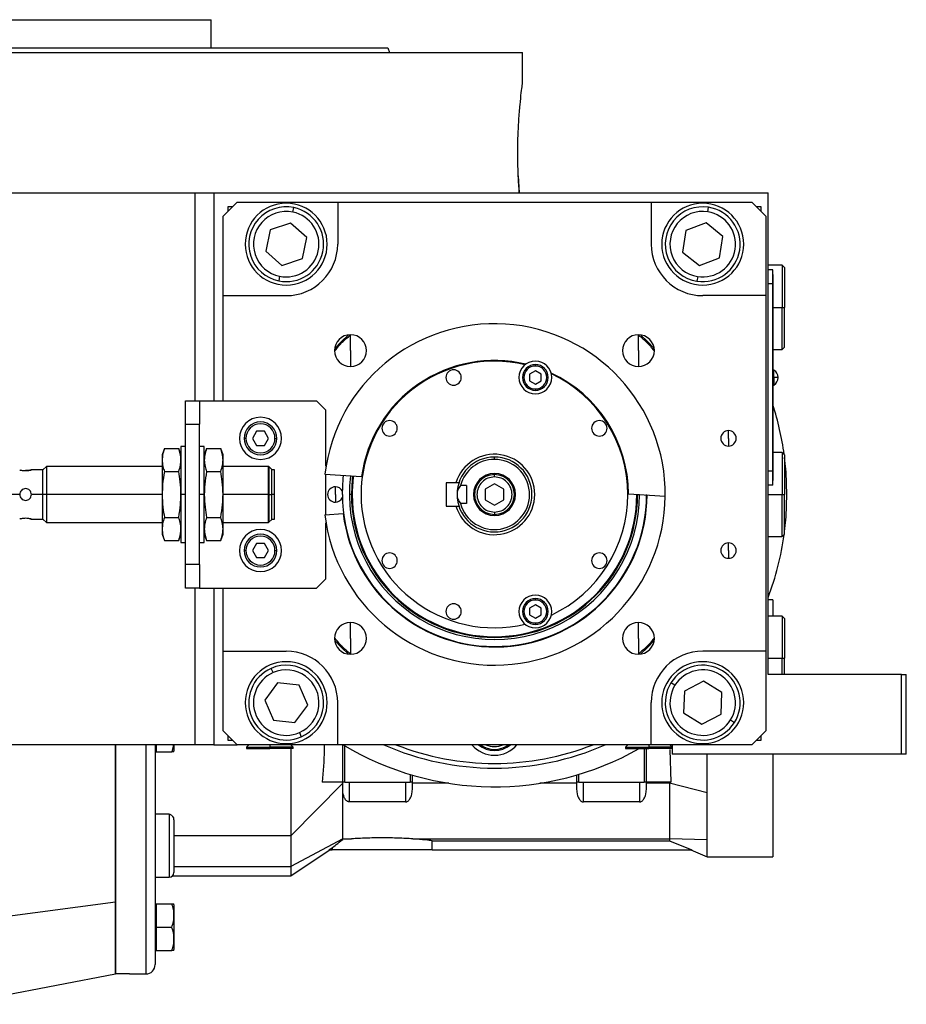
# Model space of a CAD drawing. Units: millimetres. Extents: x 238 to 2486, y 265 to 1625.
# Drawn here: x 437 to 626, y 854 to 1064 of the extents above; entities that cross this region are included whole.
import ezdxf

# ---------------------------------------------------------------- set-up
doc = ezdxf.new("R2010")
doc.units = ezdxf.units.MM

msp = doc.modelspace()

# ---------------------------------------------------------------- linework, layer by layer
at = {"color": 7, "linetype": 'Continuous', "lineweight": 25}
for p, q in [((388.55, 1064.25), (477.45, 1064.25)), ((477.45, 1058.25), (477.45, 1064.25)), ((433, 1057.25), (544, 1057.25)), ((515.19, 1058.25), (515.55, 1057.25)), ((544, 1050.75), (544, 1057.25)), ((543.09, 1030.87), (543.31, 1027.25)), ((361.56, 1027.25), (474, 1027.25)), ((474, 1027.25), (478, 1027.25)), ((478, 1027.25), (491.23, 1027.25)), ((478, 1027.25), (478, 982.75)), ((491.23, 1027.25), (596.5, 1027.25)), ((596.5, 924.25), (596.5, 1027.25)), ((483, 1025.25), (480, 1022.25)), ((483, 1025.25), (504.5, 1025.25)), ((504.5, 1025.25), (504.5, 1016.25)), ((504.5, 1025.25), (571.5, 1025.25)), ((571.5, 1025.25), (571.5, 1016.25)), ((571.5, 1025.25), (593, 1025.25)), ((596, 1022.25), (593, 1025.25)), ((482, 1024.25), (481, 1024.25)), ((481, 1024.25), (481, 1023.25)), ((494.91, 1023.1), (495.11, 1024.08)), ((583.58, 1023.16), (583.74, 1024.15)), ((595, 1024.25), (594, 1024.25)), ((595, 1023.25), (595, 1024.25)), ((480, 1005.25), (480, 1022.25)), ((596, 1022.25), (596, 1005.25)), ((490.05, 1019.31), (489.12, 1014.79)), ((494.43, 1020.77), (490.05, 1019.31)), ((497.88, 1017.7), (494.43, 1020.77)), ((578.91, 1019.15), (578.19, 1014.58)), ((583.22, 1020.81), (578.91, 1019.15)), ((586.81, 1017.91), (583.22, 1020.81)), ((496.95, 1013.18), (497.88, 1017.7)), ((586.09, 1013.34), (586.81, 1017.91)), ((489.12, 1014.79), (492.57, 1011.72)), ((578.19, 1014.58), (581.78, 1011.68)), ((492.57, 1011.72), (496.95, 1013.18)), ((581.78, 1011.68), (586.09, 1013.34)), ((599.5, 1011.75), (596.5, 1011.75)), ((597.45, 1010.75), (596.5, 1010.75)), ((597.45, 1007.75), (597.45, 1010.75)), ((600, 1011.25), (599.5, 1011.75)), ((599.5, 1011.75), (599.5, 1002.75)), ((600, 1011.25), (600, 1002.75)), ((492.09, 1009.39), (491.89, 1008.41)), ((581.42, 1009.33), (581.26, 1008.34)), ((597.5, 1009.75), (597.45, 1009.75)), ((597.5, 1009.75), (597.5, 1007.75)), ((597.45, 1007.75), (596.5, 1007.75)), ((597.45, 1007.75), (597.45, 967.75)), ((597.5, 1007.75), (597.45, 1007.75)), ((597.5, 967.75), (597.5, 1007.75)), ((480, 1005.25), (493.5, 1005.25)), ((480, 982.75), (480, 1005.25)), ((596, 1005.25), (582.5, 1005.25)), ((596, 1005.25), (596, 929.25)), ((599.5, 993.75), (599.5, 1002.75)), ((599.5, 1002.75), (600, 1002.75)), ((600, 994.25), (600, 1002.75)), ((507.24, 993.5), (507.24, 996.9)), ((568.76, 993.5), (568.76, 996.9)), ((507.24, 993.5), (507.24, 990.1)), ((568.76, 993.5), (568.76, 990.1)), ((597.5, 993.75), (599.5, 993.75)), ((599.5, 993.75), (600, 994.25)), ((546.74, 990.21), (546.74, 990.51)), ((597.72, 989.35), (597.5, 989.35)), ((597.72, 987.79), (597.72, 989.35)), ((546.74, 989.21), (545.49, 988.49)), ((545.49, 988.49), (545.49, 987.04)), ((547.99, 988.49), (546.74, 989.21)), ((547.99, 987.04), (547.99, 988.49)), ((597.5, 987.79), (597.72, 987.79)), ((597.72, 987.79), (597.72, 986.15)), ((545.49, 987.04), (546.74, 986.32)), ((546.74, 986.32), (547.99, 987.04)), ((546.74, 985.31), (546.74, 985.01)), ((597.5, 986.15), (597.72, 986.15)), ((472, 977.75), (472, 982.75)), ((472, 982.75), (475, 982.75)), ((475, 982.75), (475, 977.75)), ((475, 982.75), (500, 982.75)), ((502, 980.75), (500, 982.75)), ((502, 968.77), (502, 980.75)), ((472, 977.75), (475, 977.75)), ((472, 947.75), (472, 977.75)), ((475, 947.75), (475, 977.75)), ((484.9, 974.75), (484.5, 974.75)), ((487.13, 976.25), (486.27, 974.75)), ((486.27, 974.75), (487.13, 973.25)), ((488.87, 976.25), (487.13, 976.25)), ((489.73, 974.75), (488.87, 976.25)), ((488.87, 973.25), (489.73, 974.75)), ((491.1, 974.75), (491.5, 974.75)), ((588, 974.75), (588, 976.4)), ((588, 974.75), (588, 973.1)), ((467.48, 972.56), (467, 971.25)), ((467.48, 972.56), (470.52, 972.56)), ((471, 971.25), (470.52, 972.56)), ((472, 973), (471, 973)), ((471, 973), (471, 962.75)), ((476, 973), (475, 973)), ((476, 962.75), (476, 973)), ((476.48, 972.56), (476, 971.25)), ((476.48, 972.56), (479.52, 972.56)), ((480, 971.25), (479.52, 972.56)), ((487.13, 973.25), (488.87, 973.25)), ((467, 971.25), (467, 970.11)), ((480, 970.11), (480, 971.25)), ((538, 970.25), (538, 970.75)), ((599.5, 971.75), (597.5, 971.75)), ((600, 971.25), (599.5, 971.75)), ((599.5, 971.75), (599.5, 962.75)), ((600, 971.25), (600, 962.75)), ((442.25, 968.75), (441.5, 968)), ((467, 968.75), (442.25, 968.75)), ((442.25, 968.75), (442.25, 962.75)), ((467, 970.11), (467, 962.75)), ((480, 962.75), (480, 970.11)), ((489.7, 968.75), (480, 968.75)), ((489.75, 968.7), (489.7, 968.75)), ((489.7, 962.75), (489.7, 968.75)), ((489.8, 968.7), (489.75, 968.7)), ((489.75, 968.7), (489.75, 962.75)), ((490.4, 968.1), (489.8, 968.7)), ((489.8, 962.75), (489.8, 968.7)), ((441.5, 968), (439.05, 968)), ((441.5, 962.75), (441.5, 968)), ((467.48, 967.65), (470.52, 967.65)), ((476.48, 967.65), (479.52, 967.65)), ((490.4, 962.75), (490.4, 968.1)), ((491, 968.05), (490.4, 968.05)), ((491, 962.75), (491, 968.05)), ((501.76, 967.09), (509.61, 966.59)), ((502, 958.41), (502, 967.08)), ((538, 966.5), (538, 967)), ((597.45, 967.75), (596.5, 967.75)), ((597.45, 964.75), (597.45, 967.75)), ((597.5, 967.75), (597.45, 967.75)), ((597.5, 967.75), (597.5, 965.75)), ((504, 962.75), (504, 964.4)), ((529.77, 965.25), (527.7, 965.25)), ((527.7, 965.25), (527.7, 960.25)), ((530.4, 965.25), (529.77, 965.25)), ((532, 964.68), (530.75, 964.68)), ((532, 964.68), (532, 960.81)), ((538, 965.05), (536, 963.9)), ((540, 963.9), (538, 965.05)), ((597.45, 964.75), (596.5, 964.75)), ((597.5, 965.75), (597.45, 965.75)), ((441.5, 962.75), (439.05, 962.75)), ((442.25, 962.75), (441.5, 962.75)), ((441.5, 957.5), (441.5, 962.75)), ((442.25, 962.75), (442.25, 956.75)), ((467, 962.75), (442.25, 962.75)), ((467, 962.75), (467, 955.38)), ((472, 962.75), (471, 962.75)), ((471, 962.75), (471, 952.5)), ((476, 962.75), (475, 962.75)), ((476, 952.5), (476, 962.75)), ((480, 955.38), (480, 962.75)), ((489.7, 962.75), (480, 962.75)), ((489.7, 956.75), (489.7, 962.75)), ((489.7, 962.75), (489.75, 962.75)), ((489.75, 962.75), (489.75, 956.8)), ((489.8, 962.75), (489.75, 962.75)), ((489.8, 956.8), (489.8, 962.75)), ((489.8, 962.75), (490.4, 962.75)), ((490.4, 957.4), (490.4, 962.75)), ((491, 962.75), (490.4, 962.75)), ((491, 957.45), (491, 962.75)), ((504, 962.75), (504, 961.1)), ((507.43, 962.75), (507, 962.75)), ((507.6, 962.75), (507.43, 962.75)), ((536, 963.9), (536, 961.59)), ((540, 961.59), (540, 963.9)), ((566.65, 962.9), (574.5, 962.39)), ((568.4, 962.75), (568.57, 962.75)), ((599.5, 953.75), (599.5, 962.75)), ((599.5, 962.75), (600, 962.75)), ((600, 954.25), (600, 962.75)), ((527.7, 960.25), (529.77, 960.25)), ((529.77, 960.25), (530.4, 960.25)), ((532, 960.81), (530.75, 960.81)), ((536, 961.59), (538, 960.44)), ((538, 960.44), (540, 961.59)), ((467.48, 957.84), (470.52, 957.84)), ((476.48, 957.84), (479.52, 957.84)), ((501.76, 958.4), (505.66, 958.65)), ((538, 959), (538, 958.5)), ((439.05, 957.5), (441.5, 957.5)), ((441.5, 957.5), (442.25, 956.75)), ((442.25, 956.75), (467, 956.75)), ((480, 956.75), (489.7, 956.75)), ((489.7, 956.75), (489.75, 956.8)), ((489.75, 956.8), (489.8, 956.8)), ((489.8, 956.8), (490.4, 957.4)), ((490.4, 957.45), (491, 957.45)), ((502, 944.75), (502, 956.72)), ((467, 955.38), (467, 954.25)), ((467, 954.25), (467.48, 952.93)), ((470.52, 952.93), (471, 954.25)), ((476, 954.25), (476.48, 952.93)), ((479.52, 952.93), (480, 954.25)), ((480, 954.25), (480, 955.38)), ((596.5, 953.75), (599.5, 953.75)), ((599.5, 953.75), (600, 954.25)), ((467.48, 952.93), (470.52, 952.93)), ((471, 952.5), (472, 952.5)), ((475, 952.5), (476, 952.5)), ((476.48, 952.93), (479.52, 952.93)), ((487.13, 952.25), (486.27, 950.75)), ((488.87, 952.25), (487.13, 952.25)), ((489.73, 950.75), (488.87, 952.25)), ((588, 950.75), (588, 952.4)), ((484.9, 950.75), (484.5, 950.75)), ((486.27, 950.75), (487.13, 949.25)), ((488.87, 949.25), (489.73, 950.75)), ((491.1, 950.75), (491.5, 950.75)), ((588, 950.75), (588, 949.1)), ((475, 947.75), (472, 947.75)), ((472, 942.75), (472, 947.75)), ((475, 947.75), (475, 942.75)), ((487.13, 949.25), (488.87, 949.25)), ((500, 942.75), (502, 944.75)), ((475, 942.75), (472, 942.75)), ((475, 942.75), (500, 942.75)), ((478, 942.75), (478, 909.25)), ((480, 929.25), (480, 942.75)), ((546.74, 939.17), (545.49, 938.45)), ((546.74, 940.18), (546.74, 940.48)), ((547.99, 938.45), (546.74, 939.17)), ((597.5, 940.25), (596.5, 940.25)), ((597.5, 940.25), (597.5, 936.75)), ((545.49, 938.45), (545.49, 937.01)), ((545.49, 937.01), (546.74, 936.28)), ((546.74, 936.28), (547.99, 937.01)), ((547.99, 937.01), (547.99, 938.45)), ((599.5, 936.75), (596.5, 936.75)), ((600, 936.25), (599.5, 936.75)), ((599.5, 936.75), (599.5, 927.75)), ((507.24, 931.99), (507.24, 935.39)), ((546.74, 935.28), (546.74, 934.98)), ((568.76, 931.99), (568.76, 935.39)), ((600, 936.25), (600, 927.75)), ((507.24, 931.99), (507.24, 928.59)), ((568.76, 931.99), (568.76, 928.59)), ((480, 929.25), (493.5, 929.25)), ((480, 912.25), (480, 929.25)), ((596, 929.25), (582.5, 929.25)), ((596, 929.25), (596, 912.25)), ((599.5, 924.25), (599.5, 927.75)), ((599.5, 927.75), (600, 927.75)), ((600, 924.25), (600, 927.75)), ((490.69, 924.66), (490.29, 925.57)), ((625, 924.25), (596.5, 924.25)), ((625, 907.25), (625, 924.25)), ((625, 924.25), (626, 924.25)), ((626, 907.25), (626, 924.25)), ((491.65, 922.48), (488.91, 918.76)), ((496.24, 921.97), (491.65, 922.48)), ((498.09, 917.73), (496.24, 921.97)), ((576.56, 921.95), (575.71, 922.48)), ((582.66, 922.86), (578.58, 920.69)), ((586.58, 920.42), (582.66, 922.86)), ((578.58, 920.69), (578.42, 916.07)), ((586.42, 915.8), (586.58, 920.42)), ((488.91, 918.76), (490.76, 914.52)), ((495.35, 914.01), (498.09, 917.73)), ((504.5, 909.25), (504.5, 918.25)), ((571.5, 909.25), (571.5, 918.25)), ((578.42, 916.07), (582.34, 913.63)), ((582.34, 913.63), (586.42, 915.8)), ((490.76, 914.52), (495.35, 914.01)), ((588.44, 914.54), (589.29, 914.01)), ((480, 912.25), (483, 909.25)), ((496.31, 911.83), (496.71, 910.92)), ((593, 909.25), (596, 912.25)), ((481, 911.25), (481, 910.25)), ((481, 910.25), (482, 910.25)), ((594, 910.25), (595, 910.25)), ((595, 910.25), (595, 911.25)), ((474, 909.25), (361.56, 909.25)), ((457, 909.25), (457, 875.62)), ((457, 860.36), (457, 909.25)), ((465.5, 909.25), (465.5, 862.25)), ((465.5, 907.75), (465.8, 907.75)), ((465.8, 907.75), (465.8, 909.25)), ((465.8, 907.75), (469.05, 907.75)), ((469.5, 909.25), (469.5, 907.95)), ((478, 909.25), (474, 909.25)), ((478, 909.25), (483, 909.25)), ((504.5, 909.25), (483, 909.25)), ((485.5, 909.25), (485, 908.75)), ((485, 908.75), (485, 908.45)), ((485, 908.75), (490, 908.75)), ((485, 908.45), (490, 908.45)), ((490, 908.75), (490, 908.45)), ((495, 908.75), (490, 908.75)), ((495, 908.45), (490, 908.45)), ((495, 908.75), (494.5, 909.25)), ((495, 908.45), (495, 908.75)), ((571.5, 909.25), (504.5, 909.25)), ((505.5, 909.25), (505.5, 901.25)), ((566.5, 909.25), (566, 908.75)), ((566, 908.75), (566, 908.45)), ((566, 908.75), (571, 908.75)), ((566, 908.45), (571, 908.45)), ((570.5, 901.25), (570.5, 908.45)), ((571, 908.75), (571, 908.45)), ((576, 908.75), (571, 908.75)), ((576, 908.45), (571, 908.45)), ((593, 909.25), (571.5, 909.25)), ((576, 908.75), (575.5, 909.25)), ((575.74, 901.25), (575.57, 908.24)), ((576, 909.25), (576, 907.25)), ((625, 907.25), (576, 907.25)), ((597.5, 907.25), (597.5, 885.25)), ((626, 907.25), (625, 907.25)), ((505.5, 900.94), (494.5, 889.74)), ((505.5, 901.25), (501.21, 901.25)), ((506, 901.25), (505.5, 901.25)), ((505.5, 901.25), (505.5, 900.94)), ((506, 901.25), (520, 901.25)), ((507, 897.03), (507, 901.25)), ((519, 901.25), (519, 897.03)), ((520.5, 901.25), (520, 901.25)), ((520.5, 901.25), (520.5, 902.75)), ((520.5, 901.01), (520.5, 901.25)), ((528.28, 901.01), (520.5, 901.01)), ((555.5, 901.01), (547.72, 901.01)), ((555.5, 902.75), (555.5, 901.25)), ((556, 901.25), (555.5, 901.25)), ((555.5, 901.25), (555.5, 901.01)), ((556, 901.25), (570, 901.25)), ((557, 897.03), (557, 901.25)), ((569, 901.25), (569, 897.03)), ((570.5, 901.25), (570, 901.25)), ((575.74, 901.25), (570.5, 901.25)), ((570.5, 901.01), (570.5, 901.25)), ((575.42, 901.01), (570.5, 901.01)), ((575.42, 901.25), (575.42, 901.01)), ((583.48, 899), (575.42, 901.01)), ((575.42, 901.01), (575.42, 889.14)), ((505.5, 900.81), (505.56, 899.48)), ((505.57, 889.14), (505.57, 899.47)), ((583.48, 888.93), (583.48, 899)), ((519, 897.03), (507, 897.03)), ((569, 897.03), (557, 897.03)), ((468.5, 894.39), (465.5, 894.39)), ((468.5, 894.39), (468.5, 880.91)), ((469.5, 892.84), (469.5, 881.91)), ((494.5, 889.74), (469.5, 889.74)), ((494.5, 889.74), (494.5, 883.25)), ((505.57, 889.14), (494.5, 883.25)), ((505.57, 889.14), (507.48, 889.14)), ((505.57, 888.97), (505.57, 889.14)), ((507.48, 889.14), (505.57, 888.97)), ((520.52, 889.14), (575.42, 889.14)), ((524.71, 886.75), (524.71, 888.71)), ((524.71, 888.71), (575.42, 888.71)), ((583.48, 888.93), (575.42, 889.14)), ((575.42, 889.14), (575.42, 888.71)), ((575.42, 888.71), (580.19, 886.75)), ((583.48, 885.25), (583.48, 888.93)), ((494.49, 881.25), (502.66, 886.72)), ((502.64, 886.75), (503.29, 887.18)), ((502.64, 886.75), (503.29, 886.75)), ((503.29, 887.18), (503.29, 886.75)), ((514, 886.75), (503.29, 886.75)), ((524.71, 886.75), (514, 886.75)), ((524.71, 886.75), (580.19, 886.75)), ((579.95, 886.75), (583.48, 885.25)), ((583.48, 885.25), (597.5, 885.25)), ((469.5, 883.25), (494.5, 883.25)), ((465.5, 880.91), (468.5, 880.91)), ((469.25, 881.25), (494.5, 881.25)), ((457, 875.62), (423, 871.04)), ((457, 875.62), (457, 860.25)), ((465.5, 875.25), (465.8, 875.25)), ((465.8, 872.75), (465.8, 875.25)), ((465.8, 875.25), (469.05, 875.25)), ((469.5, 875.04), (469.5, 865.45)), ((465.8, 870.25), (465.8, 872.75)), ((465.8, 870.25), (469.05, 870.25)), ((465.8, 867.75), (465.8, 870.25)), ((465.8, 865.25), (465.8, 867.75)), ((465.5, 865.25), (465.8, 865.25)), ((465.8, 865.25), (469.05, 865.25)), ((423, 853.76), (457, 860.25)), ((457, 860.36), (460, 860.36)), ((460, 860.25), (460, 860.36)), ((460, 860.25), (463.5, 860.25))]:
    msp.add_line(p, q, dxfattribs=at)
at = {"color": 8, "linetype": 'Continuous', "lineweight": 25}
for p, q in [((474, 1027.25), (474, 982.75)), ((597.5, 1002.75), (599.5, 1002.75)), ((436.55, 962.75), (433.75, 962.75)), ((568.57, 962.75), (568.99, 962.75)), ((596.5, 962.75), (599.5, 962.75)), ((474, 942.75), (474, 909.25)), ((596.5, 927.75), (599.5, 927.75)), ((463.5, 909.25), (463.5, 860.25)), ((490, 909.25), (490, 908.75)), ((506, 901.25), (506, 909.06)), ((570, 908.45), (570, 901.25)), ((571, 909.25), (571, 908.75)), ((520, 902.89), (520, 901.25)), ((556, 901.25), (556, 902.89))]:
    msp.add_line(p, q, dxfattribs=at)
at = {"color": 7, "linetype": 'Continuous', "lineweight": 25, "flags": 128}
for points in [[(506.79, 996.87), (505.3, 995.45), (503.87, 993.96)], [(572.13, 993.96), (570.7, 995.45), (569.21, 996.87)], [(600.5, 962.75), (600.32, 967.53), (600, 970.63)], [(505.5, 962.75), (505.68, 966.14), (505.76, 966.83)], [(600, 954.86), (600.32, 957.96), (600.5, 962.75)], [(503.87, 931.53), (505.3, 930.04), (506.79, 928.62)], [(569.21, 928.62), (570.7, 930.04), (572.13, 931.53)]]:
    msp.add_lwpolyline(points, dxfattribs=at)
at = {"color": 8, "linetype": 'Continuous', "lineweight": 25, "flags": 128}
msp.add_lwpolyline([(507.68, 966.71), (507.61, 966.05), (507.43, 962.75)], dxfattribs=at)
at = {"color": 7, "linetype": 'Continuous', "lineweight": 25}
for centre, radius, start, end in [((493.5, 1016.25), 8.75, 90, 270), ((493.5, 1016.25), 8, 78.3759, 258.3759), ((493.5, 1016.25), 7, 78.3759, 258.3759), ((493.5, 1016.25), 8, 258.3759, 78.3759), ((493.5, 1016.25), 7, 258.3759, 78.3759), ((493.5, 1016.25), 8.75, 270, 90), ((582.5, 1016.25), 8.75, 90, 270), ((582.5, 1016.25), 8, 81.0906, 261.0906), ((582.5, 1016.25), 7, 81.0906, 261.0906), ((582.5, 1016.25), 8, 261.0906, 81.0906), ((582.5, 1016.25), 7, 261.0906, 81.0906), ((582.5, 1016.25), 8.75, 270, 90), ((493.5, 1016.25), 11, 270, 360), ((582.5, 1016.25), 11, 180, 270), ((538, 962.75), 36.5, 359.4411, 173.1589), ((507.24, 993.5), 3.4, 90, 270), ((507.24, 993.5), 3.4, 270, 90), ((568.76, 993.5), 3.4, 90, 270), ((568.76, 993.5), 3.4, 270, 90), ((538, 962.75), 28.65, 76.4953, 172.297), ((538, 962.75), 28.5, 76.741, 180), ((529.26, 987.76), 1.65, 90, 270), ((529.26, 987.76), 1.65, 270, 90), ((546.74, 987.76), 3.5, 90, 270), ((546.74, 987.76), 2.75, 90, 270), ((546.74, 987.76), 2.45, 90, 270), ((546.74, 987.76), 3.5, 270, 90), ((546.74, 987.76), 2.75, 270, 90), ((546.74, 987.76), 2.45, 270, 90), ((596.7, 987.75), 1.9, 0, 57.3631), ((538, 962.75), 28.65, 0.303, 65.0047), ((538, 962.75), 28.5, 0, 64.759), ((597.87, 982.17), 5.62, 82.54, 91.4853), ((596.7, 987.75), 1.9, 302.6369, 0), ((538, 962.75), 62.5, 7.9031, 17.8242), ((488, 974.75), 4.5, 0, 180), ((488, 974.75), 3.5, 360, 180), ((488, 974.75), 3.1, 0, 180), ((515.59, 976.89), 1.65, 90, 270), ((515.59, 976.89), 1.65, 270, 90), ((560.41, 976.89), 1.65, 90, 270), ((560.41, 976.89), 1.65, 270, 90), ((488, 974.75), 4.5, 180, 0), ((488, 974.75), 3.5, 180, 360), ((488, 974.75), 3.1, 180, 360), ((588, 974.75), 1.65, 90, 270), ((588, 974.75), 1.65, 270, 90), ((538, 962.75), 8.6, 196.8997, 163.1003), ((538, 962.75), 8, 90, 180), ((538, 962.75), 8, 270, 90), ((538, 962.75), 7.5, 90, 165.0368), ((538, 962.75), 7.5, 194.9632, 90), ((538, 962.75), 31, 172.6009, 359.9991), ((538, 962.75), 30.4, 172.5274, 180), ((538, 962.75), 4.5, 0, 180), ((504, 962.75), 1.65, 90, 270), ((504, 962.75), 1.65, 24.0343, 90), ((538, 962.75), 36.5, 186.8411, 359.4411), ((504, 962.75), 1.65, 270, 335.9657), ((538, 962.75), 32.5, 180, 0), ((538, 962.75), 32.6, 187.2173, 359.8173), ((538, 962.75), 30.57, 180, 0), ((538, 962.75), 30.4, 180, 0), ((538, 962.75), 28.5, 180, 283.259), ((538, 962.75), 8, 180, 270), ((538, 962.75), 4.5, 180, 0), ((538, 962.75), 28.5, 295.241, 0), ((488, 950.75), 4.5, 0, 180), ((488, 950.75), 3.5, 360, 180), ((488, 950.75), 3.1, 0, 180), ((538, 962.75), 62.5, 339.3903, 352.0969), ((588, 950.75), 1.65, 90, 270), ((588, 950.75), 1.65, 270, 90), ((488, 950.75), 4.5, 180, 0), ((488, 950.75), 3.5, 180, 360), ((488, 950.75), 3.1, 180, 360), ((515.59, 948.6), 1.65, 90, 270), ((515.59, 948.6), 1.65, 270, 90), ((560.41, 948.6), 1.65, 90, 270), ((560.41, 948.6), 1.65, 270, 90), ((546.74, 937.73), 3.5, 90, 270), ((546.74, 937.73), 3.5, 270, 90), ((529.26, 937.73), 1.65, 90, 270), ((529.26, 937.73), 1.65, 270, 90), ((546.74, 937.73), 2.75, 90, 270), ((546.74, 937.73), 2.45, 90, 270), ((546.74, 937.73), 2.75, 270, 90), ((546.74, 937.73), 2.45, 270, 90), ((507.24, 931.99), 3.4, 90, 270), ((507.24, 931.99), 3.4, 270, 90), ((568.76, 931.99), 3.4, 90, 270), ((568.76, 931.99), 3.4, 270, 90), ((493.5, 918.25), 11, 360, 90), ((582.5, 918.25), 11, 90, 180), ((493.5, 918.25), 8.75, 90, 270), ((493.5, 918.25), 8, 293.6515, 113.6515), ((493.5, 918.25), 8.75, 270, 90), ((582.5, 918.25), 8.75, 90, 270), ((582.5, 918.25), 8, 328.0301, 148.0301), ((582.5, 918.25), 8.75, 270, 90), ((493.5, 918.25), 8, 113.6515, 293.6515), ((493.5, 918.25), 7, 113.6515, 293.6515), ((493.5, 918.25), 7, 293.6515, 113.6515), ((582.5, 918.25), 7, 328.0301, 148.0301), ((582.5, 918.25), 8, 148.0301, 328.0301), ((582.5, 918.25), 7, 148.0301, 328.0301), ((468, 908.05), 1.5, 348.4266, 356.1989), ((538, 962.75), 62.5, 238.8704, 299.6805), ((538, 962.75), 58.5, 246.1391, 293.8609), ((538, 913.25), 5.25, 229.6324, 310.3676), ((538, 913.25), 5, 233.1301, 306.8699), ((468.5, 881.91), 1, 270, 0), ((468, 874.94), 1.5, 3.8011, 11.5734), ((468, 865.55), 1.5, 348.4266, 356.1989), ((463.5, 862.25), 2, 270, 0)]:
    msp.add_arc(centre, radius, start, end, dxfattribs=at)
at = {"color": 8, "linetype": 'Continuous', "lineweight": 25}
for centre, radius, start, end in [((538, 962.75), 57.5, 248.5027, 291.4973), ((538, 913.25), 6.25, 219.7918, 320.2082), ((538, 913.25), 4.4, 245.38, 294.62)]:
    msp.add_arc(centre, radius, start, end, dxfattribs=at)
at = {"color": 7, "linetype": 'Continuous', "lineweight": 25}
for points in [[(350.81, 1058.25), (350.89, 1058.25), (351.04, 1058.25), (352.27, 1058.25), (354.22, 1058.25), (356.95, 1058.25), (360.4, 1058.25), (364.55, 1058.25), (369.37, 1058.25), (374.79, 1058.25), (380.78, 1058.25), (387.27, 1058.25), (394.2, 1058.25), (401.5, 1058.25), (409.1, 1058.25), (416.94, 1058.25), (424.93, 1058.25), (433, 1058.25), (441.07, 1058.25), (449.06, 1058.25), (456.9, 1058.25), (464.5, 1058.25), (471.8, 1058.25), (478.73, 1058.25), (485.22, 1058.25), (491.21, 1058.25), (496.63, 1058.25), (501.45, 1058.25), (505.6, 1058.25), (509.05, 1058.25), (511.78, 1058.25), (513.73, 1058.25), (514.96, 1058.25), (515.11, 1058.25), (515.19, 1058.25)], [(538, 967), (537.44, 966.93), (536.33, 966.8), (534.92, 965.82), (533.97, 964.42), (533.64, 962.75), (533.97, 961.07), (534.92, 959.67), (536.33, 958.69), (537.44, 958.56), (538, 958.5)], [(538, 966.5), (537.51, 966.44), (536.53, 966.33), (535.28, 965.46), (534.45, 964.22), (534.15, 962.75), (534.45, 961.27), (535.28, 960.03), (536.53, 959.16), (537.51, 959.05), (538, 959)], [(538, 958.5), (538.56, 958.56), (539.67, 958.69), (541.08, 959.67), (542.03, 961.07), (542.36, 962.75), (542.03, 964.42), (541.08, 965.82), (539.67, 966.8), (538.56, 966.93), (538, 967)], [(538, 959), (538.49, 959.05), (539.47, 959.16), (540.72, 960.03), (541.55, 961.27), (541.85, 962.75), (541.55, 964.22), (540.72, 965.46), (539.47, 966.33), (538.49, 966.44), (538, 966.5)]]:
    msp.add_open_spline(points, degree=3, dxfattribs=at)
for points, knots in [([(543.31, 1027.25), (543.23, 1028.42), (543.07, 1030.78), (542.96, 1034.86), (543, 1038.95), (543.19, 1042.82), (543.46, 1046.17), (543.74, 1048.73), (543.96, 1050.42), (543.99, 1050.64), (544, 1050.75)], [0, 0, 0, 0, 0.124937, 0.250014, 0.374993, 0.499995, 0.624999, 0.750003, 0.875004, 1, 1, 1, 1]), ([(503.96, 993.54), (504.44, 994.14), (505.43, 995.34), (506.63, 996.32), (507.24, 996.82)], [0, 0, 0, 0, 0.494501, 1, 1, 1, 1]), ([(568.8, 996.79), (569.39, 996.3), (570.58, 995.32), (571.56, 994.13), (572.05, 993.53)], [0, 0, 0, 0, 0.499069, 1, 1, 1, 1]), ([(467.48, 972.56), (467.33, 972.1), (467.06, 971.29), (467.02, 970.46), (467, 970.11)], [0, 0, 0, 0, 0.564588, 1, 1, 1, 1]), ([(471, 970.11), (470.97, 970.56), (470.92, 971.39), (470.64, 972.2), (470.52, 972.56)], [0, 0, 0, 0, 0.555658, 1, 1, 1, 1]), ([(476.48, 972.56), (476.33, 972.1), (476.06, 971.29), (476.02, 970.46), (476, 970.11)], [0, 0, 0, 0, 0.564588, 1, 1, 1, 1]), ([(480, 970.11), (479.97, 970.56), (479.92, 971.39), (479.64, 972.2), (479.52, 972.56)], [0, 0, 0, 0, 0.555658, 1, 1, 1, 1]), ([(467, 970.11), (467.03, 969.65), (467.08, 968.83), (467.36, 968.01), (467.48, 967.65)], [0, 0, 0, 0, 0.555658, 1, 1, 1, 1]), ([(470.52, 967.65), (470.67, 968.11), (470.94, 968.92), (470.98, 969.75), (471, 970.11)], [0, 0, 0, 0, 0.564588, 1, 1, 1, 1]), ([(476, 970.11), (476.03, 969.65), (476.08, 968.83), (476.36, 968.01), (476.48, 967.65)], [0, 0, 0, 0, 0.555658, 1, 1, 1, 1]), ([(479.52, 967.65), (479.67, 968.11), (479.94, 968.92), (479.98, 969.75), (480, 970.11)], [0, 0, 0, 0, 0.564588, 1, 1, 1, 1]), ([(436.55, 968), (436.57, 967.99), (436.61, 967.98), (436.9, 967.92), (437.31, 967.86), (437.64, 967.85), (437.8, 967.84)], [0, 0, 0, 0, 0.247737, 0.500036, 0.752397, 1, 1, 1, 1]), ([(439.05, 968), (439.03, 967.99), (438.99, 967.98), (438.7, 967.92), (438.29, 967.86), (437.96, 967.85), (437.8, 967.84)], [0, 0, 0, 0, 0.247734, 0.50003, 0.752395, 1, 1, 1, 1]), ([(437.8, 967.84), (437.96, 967.85), (438.29, 967.86), (438.7, 967.92), (438.99, 967.98), (439.03, 967.99), (439.05, 968)], [0, 0, 0, 0, 0.247583, 0.499946, 0.752244, 1, 1, 1, 1]), ([(467.48, 967.65), (467.33, 966.73), (467.06, 965.11), (467.02, 963.46), (467, 962.75)], [0, 0, 0, 0, 0.564588, 1, 1, 1, 1]), ([(471, 962.75), (470.97, 963.66), (470.92, 965.31), (470.64, 966.93), (470.52, 967.65)], [0, 0, 0, 0, 0.555658, 1, 1, 1, 1]), ([(476.48, 967.65), (476.33, 966.73), (476.06, 965.11), (476.02, 963.46), (476, 962.75)], [0, 0, 0, 0, 0.564588, 1, 1, 1, 1]), ([(480, 962.75), (479.97, 963.66), (479.92, 965.31), (479.64, 966.93), (479.52, 967.65)], [0, 0, 0, 0, 0.555658, 1, 1, 1, 1]), ([(530.75, 964.68), (530.55, 964.4), (530.25, 963.98), (530.03, 963.29), (530.01, 962.93), (530, 962.75)], [0, 0, 0, 0, 0.501648, 0.752955, 1, 1, 1, 1]), ([(439.05, 962.75), (439.03, 962.91), (438.99, 963.24), (438.7, 963.65), (438.29, 963.93), (437.8, 964.03), (437.31, 963.93), (436.9, 963.65), (436.61, 963.24), (436.57, 962.91), (436.55, 962.75)], [0, 0, 0, 0, 0.123874, 0.250043, 0.376184, 0.499998, 0.623801, 0.74994, 0.876117, 1, 1, 1, 1]), ([(436.55, 962.75), (436.57, 962.58), (436.61, 962.25), (436.9, 961.84), (437.31, 961.56), (437.8, 961.46), (438.29, 961.56), (438.7, 961.84), (438.99, 962.25), (439.03, 962.58), (439.05, 962.75)], [0, 0, 0, 0, 0.123866, 0.250037, 0.376183, 0.499997, 0.623804, 0.749946, 0.876123, 1, 1, 1, 1]), ([(467, 962.75), (467.03, 961.83), (467.08, 960.18), (467.36, 958.56), (467.48, 957.84)], [0, 0, 0, 0, 0.555661, 1, 1, 1, 1]), ([(470.52, 957.84), (470.67, 958.76), (470.94, 960.38), (470.98, 962.03), (471, 962.75)], [0, 0, 0, 0, 0.564589, 1, 1, 1, 1]), ([(476, 962.75), (476.03, 961.83), (476.08, 960.18), (476.36, 958.56), (476.48, 957.84)], [0, 0, 0, 0, 0.555661, 1, 1, 1, 1]), ([(479.52, 957.84), (479.67, 958.76), (479.94, 960.38), (479.98, 962.03), (480, 962.75)], [0, 0, 0, 0, 0.564589, 1, 1, 1, 1]), ([(530, 962.75), (530.01, 962.58), (530.03, 962.23), (530.23, 961.54), (530.54, 961.11), (530.75, 960.81)], [0, 0, 0, 0, 0.230248, 0.469537, 1, 1, 1, 1]), ([(568.4, 962.78), (568.4, 962.78), (568.4, 962.76), (568.4, 962.75), (568.4, 962.75)], [0, 0, 0, 0, 0.56, 1, 1, 1, 1]), ([(467.48, 957.84), (467.33, 957.38), (467.06, 956.57), (467.02, 955.74), (467, 955.38)], [0, 0, 0, 0, 0.564588, 1, 1, 1, 1]), ([(471, 955.38), (470.97, 955.84), (470.92, 956.66), (470.64, 957.48), (470.52, 957.84)], [0, 0, 0, 0, 0.555658, 1, 1, 1, 1]), ([(476.48, 957.84), (476.33, 957.38), (476.06, 956.57), (476.02, 955.74), (476, 955.38)], [0, 0, 0, 0, 0.564588, 1, 1, 1, 1]), ([(480, 955.38), (479.97, 955.84), (479.92, 956.66), (479.64, 957.48), (479.52, 957.84)], [0, 0, 0, 0, 0.555658, 1, 1, 1, 1]), ([(437.8, 957.65), (437.64, 957.64), (437.31, 957.63), (436.9, 957.57), (436.61, 957.51), (436.57, 957.5), (436.55, 957.5)], [0, 0, 0, 0, 0.247585, 0.499949, 0.752247, 1, 1, 1, 1]), ([(438.68, 957.57), (438.79, 957.55), (438.99, 957.51), (439.08, 957.49), (438.99, 957.51), (438.71, 957.57), (438.29, 957.63), (437.96, 957.64), (437.8, 957.65)], [0, 0, 0, 0, 0.168129, 0.333314, 0.498485, 0.666629, 0.83491, 1, 1, 1, 1]), ([(467, 955.38), (467.03, 954.93), (467.08, 954.1), (467.36, 953.29), (467.48, 952.93)], [0, 0, 0, 0, 0.555658, 1, 1, 1, 1]), ([(470.52, 952.93), (470.67, 953.39), (470.94, 954.2), (470.98, 955.03), (471, 955.38)], [0, 0, 0, 0, 0.5645881, 1, 1, 1, 1]), ([(476, 955.38), (476.03, 954.93), (476.08, 954.1), (476.36, 953.29), (476.48, 952.93)], [0, 0, 0, 0, 0.555658, 1, 1, 1, 1]), ([(479.52, 952.93), (479.67, 953.39), (479.94, 954.2), (479.98, 955.03), (480, 955.38)], [0, 0, 0, 0, 0.564588, 1, 1, 1, 1]), ([(507.2, 928.7), (506.61, 929.19), (505.42, 930.17), (504.44, 931.36), (503.95, 931.96)], [0, 0, 0, 0, 0.499069, 1, 1, 1, 1]), ([(572.04, 931.95), (571.56, 931.35), (570.57, 930.15), (569.37, 929.17), (568.76, 928.67)], [0, 0, 0, 0, 0.494501, 1, 1, 1, 1]), ([(469.05, 907.75), (469.21, 908.15), (469.41, 908.64), (469.42, 909.15), (469.43, 909.25)], [0, 0, 0, 0, 0.822901, 1, 1, 1, 1]), ([(469.47, 907.75), (469.48, 907.75), (469.49, 907.75), (469.2, 907.75), (469.05, 907.75)], [0, 0, 0, 0, 0.501263, 1, 1, 1, 1]), ([(494.5, 908.45), (494.5, 905.71), (494.5, 899.44), (494.5, 893.24), (494.5, 889.74)], [0, 0, 0, 0, 0.436577, 1, 1, 1, 1]), ([(501.61, 909.25), (501.61, 908.87), (501.6, 906.2), (501.39, 903.54), (501.21, 901.25)], [0, 0, 0, 0, 0.140417, 1, 1, 1, 1]), ([(583.48, 899), (583.48, 900.06), (583.48, 902.18), (583.48, 904.98), (583.48, 906.7), (583.48, 907.25)], [0, 0, 0, 0, 0.406826, 0.813653, 1, 1, 1, 1]), ([(505.5, 900.94), (505.5, 900.91), (505.5, 900.87), (505.5, 900.83), (505.5, 900.81)], [0, 0, 0, 0, 0.56, 1, 1, 1, 1]), ([(519, 897.03), (519.09, 897.04), (519.26, 897.06), (519.51, 897.19), (519.74, 897.39), (520.09, 897.86), (520.47, 899.05), (520.49, 900.22), (520.5, 901.01)], [0, 0, 0, 0, 0.052879, 0.109893, 0.174794, 0.250166, 0.499884, 1, 1, 1, 1]), ([(555.5, 901.01), (555.51, 900.22), (555.53, 899.05), (555.91, 897.86), (556.26, 897.39), (556.49, 897.19), (556.74, 897.06), (556.91, 897.04), (557, 897.03)], [0, 0, 0, 0, 0.500116, 0.749834, 0.825204, 0.890104, 0.947118, 1, 1, 1, 1]), ([(569, 897.03), (569.09, 897.04), (569.26, 897.06), (569.51, 897.19), (569.74, 897.39), (570.09, 897.86), (570.47, 899.05), (570.49, 900.22), (570.5, 901.01)], [0, 0, 0, 0, 0.052879, 0.109893, 0.174794, 0.250166, 0.499884, 1, 1, 1, 1]), ([(507, 897.03), (506.93, 897.04), (506.8, 897.05), (506.55, 897.15), (506.19, 897.43), (505.74, 898.2), (505.64, 898.96), (505.57, 899.46)], [0, 0, 0, 0, 0.0613089, 0.1252077, 0.2501393, 0.499868, 1, 1, 1, 1]), ([(468.5, 894.39), (468.59, 894.38), (468.76, 894.36), (468.98, 894.22), (469.16, 894.04), (469.34, 893.76), (469.47, 893.35), (469.49, 893.01), (469.5, 892.84)], [0, 0, 0, 0, 0.124713, 0.249595, 0.369494, 0.499853, 0.749746, 1, 1, 1, 1]), ([(503.29, 887.18), (503.55, 887.39), (504.07, 887.8), (505.07, 888.58), (505.57, 888.97)], [0, 0, 0, 0, 0.499754, 1, 1, 1, 1]), ([(520.52, 889.14), (519.52, 889.19), (517.52, 889.27), (514, 889.4), (510.48, 889.27), (508.48, 889.19), (507.48, 889.14)], [0, 0, 0, 0, 0.2500064, 0.5, 0.7499936, 1, 1, 1, 1]), ([(524.71, 888.71), (524.3, 888.76), (523.47, 888.87), (521.5, 889.05), (520.52, 889.14)], [0, 0, 0, 0, 0.499985, 1, 1, 1, 1]), ([(494.5, 883.25), (494.5, 882.59), (494.49, 881.42), (494.49, 881.37), (494.49, 881.35)], [0, 0, 0, 0, 0.559979, 1, 1, 1, 1]), ([(469.05, 870.25), (469.2, 870.65), (469.49, 871.47), (469.46, 872.75), (469.49, 874.03), (469.2, 874.84), (469.05, 875.25)], [0, 0, 0, 0, 0.249372, 0.5, 0.750628, 1, 1, 1, 1]), ([(469.05, 875.25), (469.2, 875.25), (469.49, 875.25), (469.48, 875.25), (469.47, 875.25)], [0, 0, 0, 0, 0.498737, 1, 1, 1, 1]), ([(469.05, 865.25), (469.2, 865.65), (469.49, 866.47), (469.46, 867.75), (469.49, 869.03), (469.2, 869.84), (469.05, 870.25)], [0, 0, 0, 0, 0.249372, 0.5, 0.750628, 1, 1, 1, 1]), ([(469.47, 865.25), (469.48, 865.25), (469.49, 865.25), (469.2, 865.25), (469.05, 865.25)], [0, 0, 0, 0, 0.501263, 1, 1, 1, 1])]:
    msp.add_open_spline(points, degree=3, knots=knots, dxfattribs=at)

doc.saveas('drawing.dxf')
